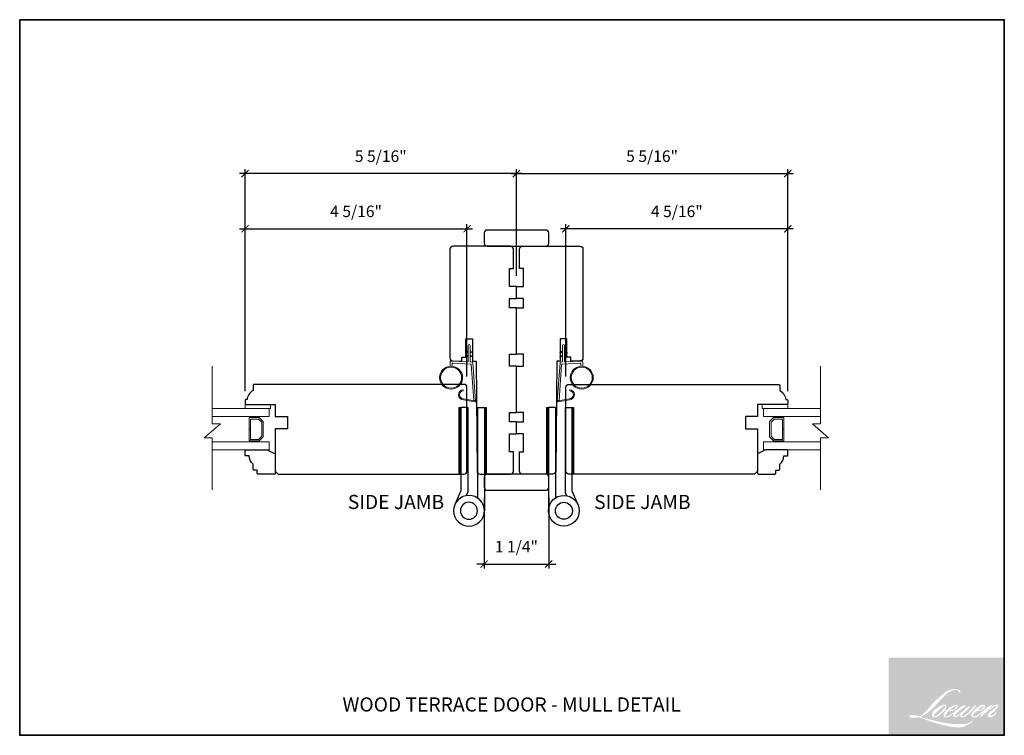
# Model space of a CAD drawing. Extents: x 2145 to 2235, y -756 to -655.
# Drawn here: x 2182 to 2201, y -756 to -742 of the extents above; entities that cross this region are included whole.
import ezdxf

# ---------------------------------------------------------------- set-up
doc = ezdxf.new("R2010")
doc.units = 0
doc.header["$MEASUREMENT"] = 0
doc.header["$PDMODE"] = 2
doc.header["$PDSIZE"] = -2
doc.layers.get('0').update_dxf_attribs({"color": 5, "linetype": 'CONTINUOUS', "lineweight": 20})
doc.layers.get('DEFPOINTS').update_dxf_attribs({"color": 2, "linetype": 'CONTINUOUS'})
for name, color, linetype, lineweight in [('1', 1, 'CONTINUOUS', 13), ('2', 2, 'CONTINUOUS', 9), ('6', 6, 'CONTINUOUS', 5), ('8', 7, 'CONTINUOUS', 35), ('Symbol (ISO)', 7, 'CONTINUOUS', 25)]:
    doc.layers.add(name, color=color, linetype=linetype, lineweight=lineweight)
doc.layers.add('7', color=7, linetype='CONTINUOUS')
doc.layers.add('HARDWARE', color=1, linetype='CONTINUOUS')
doc.styles.add('Note Text (ISO)', font='TAHOMA.TTF')
doc.styles.add('ROMANS', font='romans')
doc.dimstyles.new('SECTIONIMP', dxfattribs={"dimscale": 0.073, "dimtxt": 3.2, "dimasz": 2, "dimexe": 1.25, "dimexo": 3, "dimgap": 2, "dimtad": 1, "dimtoh": 1, "dimdec": 4, "dimzin": 11, "dimdsep": 46, "dimlunit": 4, "dimtxsty": 'ROMANS', "dimblk": 'ARCHTICK', "dimcen": 0, "dimdle": 1.5, "dimclrd": 256, "dimclre": 256, "dimclrt": 256, "dimazin": 0, "dimtfac": 1, "dimtdec": 4, "dimtix": 1, "dimtmove": 0, "dimatfit": 0, "dimldrblk": 'ARCHTICK', "dimfxl": 0, "dimfrac": 2, "dimtzin": 0, "dimarcsym": 0})

# ---------------------------------------------------------------- blocks, each defined once
blk = doc.blocks.new('1400C')
at = {"layer": '7'}
blk.add_lwpolyline([(4, 25), (4, 21.75), (14.98, 21.75), (15, 20), (69.51, 19.52, -0.41166), (71, 18.02), (71, 3, -0.414214), (69.5, 1.5), (60, 1.5), (60, 3.5), (51, 3.5), (51, 0), (45, 0), (45, 3.5), (40.5, 3.5), (40.5, 0), (17.5, 0), (17.5, 3.5), (11.5, 3.5), (11.5, 0), (-11.5, 0), (-11.5, 3.5), (-16, 3.5), (-16, 0), (-22, 0), (-22, 3.5), (-31, 3.5), (-31, 1.5), (-40.5, 1.5, -0.414214), (-42, 3), (-42, 31.5, -0.414214), (-40.5, 33), (13.4, 33, -0.41166), (14.9, 31.51), (14.94, 27), (13, 27), (13, 25)], format="xyb", close=True, dxfattribs=at)
blk = doc.blocks.new('4901C')
at = {"layer": '7'}
blk.add_lwpolyline([(0, 9), (-1.5, 9), (-1.5, 10.5, 0.414214), (-2, 11), (-4.5, 11, 0.236068), (-8.5, 13), (-8.5, 14.5, 0.414214), (-9, 15), (-11, 15, 0.414214), (-11.5, 14.5), (-11.5, 4), (-9.5, 0), (0, 0, 0.414214), (0.5, 0.5), (0.5, 8.5, 0.414214)], format="xyb", close=True, dxfattribs=at)
blk = doc.blocks.new('1894C')
at = {"layer": '1'}
for p, q in [((3.2, 0.5), (3.83, 1.6)), ((3.71, 0.5), (4.22, 1.6)), ((5.2, 0.5), (5.83, 1.6)), ((5.71, 0.5), (6.22, 1.6)), ((22.93, 3.05), (22.43, 3.05)), ((27.84, -2.73), (26.85, 2.84)), ((27.35, 2.89), (28.35, -2.77)), ((3.2, -0.5), (3.83, -1.6)), ((3.71, -0.5), (4.22, -1.6)), ((5.2, -0.5), (5.83, -1.6)), ((5.71, -0.5), (6.22, -1.6))]:
    blk.add_line(p, q, dxfattribs=at)
for radius in [5.71, 5.21]:
    blk.add_circle((16.41, 8.99), radius, dxfattribs=at)
for centre, radius, start, end in [((24.89, 2.89), 2.47, 360, 176.1298), ((4.03, 1.6), 0.194, 310, 180), ((6.03, 1.6), 0.194, 310, 180), ((24.89, 2.89), 1.96, 358.7961, 175.143), ((4.03, -1.6), 0.194, 180, 50), ((6.03, -1.6), 0.194, 180, 50), ((27.54, -2.79), 0.3, 265.8774, 10), ((28.06, -2.82), 0.3, 265.8774, 10)]:
    blk.add_arc(centre, radius, start, end, dxfattribs=at)
at = {"layer": '6'}
for p, q in [((8.61, 0.82), (8.19, 8.96)), ((8.69, 9.49), (10.72, 9.49)), ((0.5, 0.5), (8.31, 0.5)), ((0.5, -0.5), (8.35, -0.5)), ((8.64, -0.78), (8.67, -1.29)), ((9.13, -1.76), (28.04, -3.12))]:
    blk.add_line(p, q, dxfattribs=at)
blk.add_lwpolyline([(27.75, -2.26), (9.97, -0.98, -0.378255), (9.69, -0.7), (9.23, 8.17, -0.429634), (9.53, 8.49), (10.72, 8.49)], format="xyb", dxfattribs=at)
for centre, radius, start, end in [((8.69, 8.99), 0.5, 90, 183), ((0.5, 0), 0.5, 90, 270), ((8.31, 0.8), 0.3, 270, 3), ((8.35, -0.8), 0.3, 3, 90), ((9.17, -1.26), 0.5, 183, 265.8774)]:
    blk.add_arc(centre, radius, start, end, dxfattribs=at)
blk = doc.blocks.new('S210')
at = {"layer": '6', "rotation": 270}
blk.add_blockref('1894C', (2.84, -12.13), dxfattribs=at)
blk = doc.blocks.new('1844C')
at = {"layer": 'HARDWARE'}
for p, q in [((0, 0), (0, 51.18)), ((-11.61, 41.28), (-14.6, 48.13)), ((-3.4, 0), (-3.4, 44.83)), ((-11.61, 0), (-11.61, 41.28)), ((-8.27, 42.14), (-8.94, 43.68)), ((-8.2, 0), (-8.2, 41.82)), ((-8.2, 0), (-11.61, 0)), ((-3.4, 0), (0, 0))]:
    blk.add_line(p, q, dxfattribs=at)
for radius in [7.62, 4.22]:
    blk.add_circle((-7.62, 51.18), radius, dxfattribs=at)
blk.add_arc((-8.99, 41.82), 0.787, 0, 23.599, dxfattribs=at)
blk = doc.blocks.new('_ArchTick')
at = {"color": 0, "linetype": 'ByBlock', "const_width": 0.15}
blk.add_lwpolyline([(-0.5, -0.5), (0.5, 0.5)], dxfattribs=at)
blk = doc.blocks.new('*D88')
at = {"layer": '2', "linetype": 'Continuous', "lineweight": -2}
for p, q in [((2191.272, -750.897), (2191.272, -752.275)), ((2192.531, -750.897), (2192.531, -752.275)), ((2191.272, -752.187), (2191.132, -752.187)), ((2191.272, -752.187), (2192.531, -752.187)), ((2192.531, -752.187), (2192.671, -752.187))]:
    blk.add_line(p, q, dxfattribs=at)
at = {"layer": 'DEFPOINTS', "color": 0, "linetype": 'Continuous'}
for p in [(2191.272, -750.687), (2192.531, -750.687), (2192.531, -752.187)]:
    blk.add_point(p, dxfattribs=at)
at = {"layer": '2', "linetype": 'Continuous', "lineweight": -2, "xscale": 0.14, "yscale": 0.14, "zscale": 0.14}
blk.add_blockref('_ArchTick', (2191.272, -752.187), dxfattribs=at)
at = {"layer": '2', "linetype": 'Continuous', "lineweight": -2, "xscale": 0.14, "yscale": 0.14, "zscale": 0.14, "rotation": 180}
blk.add_blockref('_ArchTick', (2192.531, -752.187), dxfattribs=at)
at = {"layer": '2', "linetype": 'Continuous', "insert": (2191.901, -751.876), "char_height": 0.224, "attachment_point": 5, "style": 'ROMANS'}
blk.add_mtext('1 1/4"', dxfattribs=at)
blk = doc.blocks.new('*D89')
at = {"layer": '2', "linetype": 'Continuous', "lineweight": -2}
for p, q in [((2191.901, -746.56), (2191.901, -744.478)), ((2197.197, -748.814), (2197.197, -744.478)), ((2191.796, -744.566), (2197.302, -744.566))]:
    blk.add_line(p, q, dxfattribs=at)
at = {"layer": 'DEFPOINTS', "color": 0, "linetype": 'Continuous'}
for p in [(2197.197, -744.566), (2191.901, -746.77), (2197.197, -749.024)]:
    blk.add_point(p, dxfattribs=at)
at = {"layer": '2', "linetype": 'Continuous', "lineweight": -2, "xscale": 0.14, "yscale": 0.14, "zscale": 0.14, "rotation": 180}
blk.add_blockref('_ArchTick', (2191.901, -744.566), dxfattribs=at)
at = {"layer": '2', "linetype": 'Continuous', "lineweight": -2, "xscale": 0.14, "yscale": 0.14, "zscale": 0.14}
blk.add_blockref('_ArchTick', (2197.197, -744.566), dxfattribs=at)
at = {"layer": '2', "linetype": 'Continuous', "insert": (2194.549, -744.255), "char_height": 0.224, "attachment_point": 5, "style": 'ROMANS'}
blk.add_mtext('5 5/16"', dxfattribs=at)
blk = doc.blocks.new('*D90')
at = {"layer": '2', "linetype": 'Continuous', "lineweight": -2}
for p, q in [((2192.866, -748.529), (2192.866, -745.555)), ((2197.197, -748.814), (2197.197, -745.555)), ((2197.302, -745.643), (2192.761, -745.643))]:
    blk.add_line(p, q, dxfattribs=at)
at = {"layer": 'DEFPOINTS', "color": 0, "linetype": 'Continuous'}
for p in [(2192.866, -745.643), (2192.866, -748.739), (2197.197, -749.024)]:
    blk.add_point(p, dxfattribs=at)
at = {"layer": '2', "linetype": 'Continuous', "lineweight": -2, "xscale": 0.14, "yscale": 0.14, "zscale": 0.14, "rotation": 180}
blk.add_blockref('_ArchTick', (2192.866, -745.643), dxfattribs=at)
at = {"layer": '2', "linetype": 'Continuous', "lineweight": -2, "xscale": 0.14, "yscale": 0.14, "zscale": 0.14}
blk.add_blockref('_ArchTick', (2197.197, -745.643), dxfattribs=at)
at = {"layer": '2', "linetype": 'Continuous', "insert": (2195.031, -745.332), "char_height": 0.224, "attachment_point": 5, "style": 'ROMANS'}
blk.add_mtext('4 5/16"', dxfattribs=at)
blk = doc.blocks.new('*D91')
at = {"layer": '2', "linetype": 'Continuous', "lineweight": -2}
for p, q in [((2186.606, -748.814), (2186.606, -744.478)), ((2191.901, -746.56), (2191.901, -744.478)), ((2192.006, -744.566), (2186.501, -744.566))]:
    blk.add_line(p, q, dxfattribs=at)
at = {"layer": 'DEFPOINTS', "color": 0, "linetype": 'Continuous'}
for p in [(2186.606, -744.566), (2191.901, -746.77), (2186.606, -749.024)]:
    blk.add_point(p, dxfattribs=at)
at = {"layer": '2', "linetype": 'Continuous', "lineweight": -2, "xscale": 0.14, "yscale": 0.14, "zscale": 0.14, "rotation": 180}
blk.add_blockref('_ArchTick', (2186.606, -744.566), dxfattribs=at)
at = {"layer": '2', "linetype": 'Continuous', "lineweight": -2, "xscale": 0.14, "yscale": 0.14, "zscale": 0.14}
blk.add_blockref('_ArchTick', (2191.901, -744.566), dxfattribs=at)
at = {"layer": '2', "linetype": 'Continuous', "insert": (2189.254, -744.255), "char_height": 0.224, "attachment_point": 5, "style": 'ROMANS'}
blk.add_mtext('5 5/16"', dxfattribs=at)
blk = doc.blocks.new('*D92')
at = {"layer": '2', "linetype": 'Continuous', "lineweight": -2}
for p, q in [((2186.606, -748.814), (2186.606, -745.555)), ((2190.937, -748.529), (2190.937, -745.555)), ((2186.501, -745.643), (2191.042, -745.643))]:
    blk.add_line(p, q, dxfattribs=at)
at = {"layer": 'DEFPOINTS', "color": 0, "linetype": 'Continuous'}
for p in [(2190.937, -745.643), (2190.937, -748.739), (2186.606, -749.024)]:
    blk.add_point(p, dxfattribs=at)
at = {"layer": '2', "linetype": 'Continuous', "lineweight": -2, "xscale": 0.14, "yscale": 0.14, "zscale": 0.14, "rotation": 180}
blk.add_blockref('_ArchTick', (2186.606, -745.643), dxfattribs=at)
at = {"layer": '2', "linetype": 'Continuous', "lineweight": -2, "xscale": 0.14, "yscale": 0.14, "zscale": 0.14}
blk.add_blockref('_ArchTick', (2190.937, -745.643), dxfattribs=at)
at = {"layer": '2', "linetype": 'Continuous', "insert": (2188.772, -745.332), "char_height": 0.224, "attachment_point": 5, "style": 'ROMANS'}
blk.add_mtext('4 5/16"', dxfattribs=at)

msp = doc.modelspace()

# ---------------------------------------------------------------- hatches: boundary and pattern name
at = {"layer": '1'}
h = msp.add_hatch(dxfattribs=at)
h.set_pattern_fill('ANSI31', color=256, scale=0.03937, style=0)
h.set_pattern_definition([(135, (2204.184795, -767.544316), (0.0034798492, 0.0034798492), [])])
h.paths.add_polyline_path([(2190.81854, -750.43151), (2190.77917, -750.43151), (2190.77917, -749.1323), (2190.81854, -749.1323)])
h = msp.add_hatch(dxfattribs=at)
h.set_pattern_fill('ANSI31', color=256, scale=0.03937, style=0)
h.set_pattern_definition([(135, (2204.681164, -767.544316), (0.0034798492, 0.0034798492), [])])
h.paths.add_polyline_path([(2191.31491, -750.43151), (2191.27554, -750.43151), (2191.27554, -749.1323), (2191.31491, -749.1323)])
h = msp.add_hatch(dxfattribs=at)
h.set_pattern_fill('ANSI31', color=256, scale=0.03937, style=0)
h.set_pattern_definition([(45, (2179.121832, -767.544316), (-0.0034798492, 0.0034798492), [])])
h.paths.add_polyline_path([(2192.48808, -750.43151), (2192.52745, -750.43151), (2192.52745, -749.1323), (2192.48808, -749.1323)])
h = msp.add_hatch(dxfattribs=at)
h.set_pattern_fill('ANSI31', color=256, scale=0.03937, style=0)
h.set_pattern_definition([(45, (2179.618201, -767.544316), (-0.0034798492, 0.0034798492), [])])
h.paths.add_polyline_path([(2192.98445, -750.43151), (2193.02382, -750.43151), (2193.02382, -749.1323), (2192.98445, -749.1323)])
h = msp.add_hatch(color=256, dxfattribs=at)
edge = h.paths.add_edge_path(flags=16)
edge.add_line((2200.43762, -754.94606), (2200.4193, -754.95327))
edge.add_arc((2200.51324, -755.20131), 0.26523, 110.743534, 128.318935)
edge.add_line((2200.34879, -754.99322), (2200.32658, -755.00875))
edge.add_arc((2200.56558, -755.31278), 0.38673, 128.170364, 137.490439)
edge.add_line((2200.2805, -755.05147), (2200.26939, -755.06423))
edge.add_arc((2200.33552, -755.13656), 0.098, 132.438762, 165.788756)
edge.add_line((2200.24052, -755.1125), (2200.23732, -755.12914))
edge.add_arc((2200.26701, -755.13818), 0.03104, 163.060179, 199.66782)
edge.add_line((2200.23779, -755.14863), (2200.24009, -755.15508))
edge.add_arc((2200.26932, -755.14463), 0.03104, 199.66782, 251.578265)
edge.add_line((2200.25951, -755.17408), (2200.26384, -755.17796))
edge.add_arc((2200.29209, -755.08029), 0.10168, 253.868909, 279.523883)
edge.add_line((2200.30891, -755.18056), (2200.32652, -755.17776))
edge.add_arc((2200.22701, -754.94998), 0.24857, 293.599759, 305.241534)
edge.add_line((2200.37044, -755.153), (2200.38185, -755.14522))
edge.add_arc((2200.1566, -754.81539), 0.3994, 304.329955, 311.338828)
edge.add_line((2200.42041, -755.11527), (2200.44042, -755.09561))
edge.add_line((2200.44042, -755.09561), (2200.42647, -755.1287))
edge.add_arc((2200.45507, -755.14075), 0.03104, 157.15059, 188.752788)
edge.add_line((2200.4244, -755.14547), (2200.42566, -755.15318))
edge.add_arc((2200.45677, -755.13974), 0.03389, 203.372485, 236.282019)
edge.add_line((2200.43796, -755.16793), (2200.44583, -755.1726))
edge.add_line((2200.44583, -755.1726), (2200.45837, -755.17456))
edge.add_arc((2200.46617, -755.11849), 0.05661, 262.079165, 292.278378)
edge.add_line((2200.48763, -755.17088), (2200.49821, -755.16596))
edge.add_arc((2200.42998, -755.02737), 0.15448, 296.210638, 316.339098)
edge.add_line((2200.54174, -755.13402), (2200.56841, -755.11078))
edge.add_line((2200.56841, -755.11078), (2200.56225, -755.12924))
edge.add_arc((2200.59169, -755.13906), 0.03104, 161.551741, 190.312716)
edge.add_line((2200.56115, -755.14462), (2200.56189, -755.14866))
edge.add_arc((2200.59242, -755.1431), 0.03104, 190.312716, 233.151248)
edge.add_line((2200.57381, -755.16794), (2200.57926, -755.17202))
edge.add_arc((2200.60705, -755.12757), 0.05242, 237.991057, 266.773693)
edge.add_line((2200.6041, -755.17991), (2200.61152, -755.17867))
edge.add_arc((2200.59436, -755.01842), 0.16117, 276.110202, 282.800171)
edge.add_line((2200.63007, -755.17558), (2200.64367, -755.17064))
edge.add_arc((2200.53452, -754.94317), 0.2523, 295.634594, 305.085194)
edge.add_line((2200.67954, -755.14963), (2200.70737, -755.128))
edge.add_arc((2200.31645, -754.62492), 0.63711, 307.849356, 313.882513)
edge.add_line((2200.75808, -755.08413), (2200.78158, -755.0625))
edge.add_arc((2200.3081, -754.61293), 0.65292, 316.483732, 319.903394)
edge.add_line((2200.80756, -755.03346), (2200.82075, -755.01642))
edge.add_arc((2200.60002, -754.79824), 0.31036, 315.333898, 327.303457)
edge.add_line((2200.8612, -754.96589), (2200.87211, -754.95254))
edge.add_line((2200.87211, -754.95254), (2200.87211, -754.94387))
edge.add_line((2200.87211, -754.94387), (2200.85067, -754.94387))
edge.add_arc((2200.86733, -754.99457), 0.05336, 108.184644, 152.345889)
edge.add_line((2200.82006, -754.9698), (2200.82005, -754.96988))
edge.add_line((2200.82005, -754.96988), (2200.78808, -755.01246))
edge.add_arc((2200.76326, -754.99383), 0.03104, 319.55213, 323.10893, ccw=False)
edge.add_line((2200.78688, -755.01397), (2200.76303, -755.04149))
edge.add_arc((2280.24719, -834.63942), 112.48805, 134.9590241, 134.996874)
edge.add_line((2200.71046, -755.09402), (2200.69067, -755.11255))
edge.add_arc((2200.39078, -754.73903), 0.47902, 303.892606, 308.760176, ccw=False)
edge.add_line((2200.6579, -755.13665), (2200.63391, -755.15144))
edge.add_arc((2200.61865, -755.12442), 0.03104, 279.455157, 299.456979, ccw=False)
edge.add_line((2200.62375, -755.15503), (2200.61678, -755.15619))
edge.add_arc((2200.61168, -755.12558), 0.03104, 231.36164, 279.455157, ccw=False)
edge.add_line((2200.5923, -755.14982), (2200.59639, -755.13451))
edge.add_line((2200.59639, -755.13451), (2200.60081, -755.12694))
edge.add_arc((2200.49503, -755.00401), 0.16218, 310.712668, 319.243165)
edge.add_line((2200.61788, -755.10988), (2200.63368, -755.09346))
edge.add_arc((2201.02153, -755.44948), 0.52648, 128.686451, 137.451205, ccw=False)
edge.add_line((2200.69246, -755.03852), (2200.70826, -755.02273))
edge.add_arc((2200.59398, -754.86479), 0.19495, 305.886498, 323.829017)
edge.add_line((2200.75135, -754.97985), (2200.7593, -754.96555))
edge.add_line((2200.7593, -754.96555), (2200.74818, -754.96555))
edge.add_arc((2200.75047, -755.03162), 0.06611, 91.979885, 108.846245)
edge.add_line((2200.72911, -754.96905), (2200.71788, -754.97254))
edge.add_arc((2200.81438, -755.15846), 0.20948, 117.432016, 131.108332)
edge.add_line((2200.67665, -755.00063), (2200.65776, -755.01724))
edge.add_arc((2200.67714, -755.04149), 0.03104, 128.638279, 130.579503)
edge.add_line((2200.65695, -755.01791), (2200.58182, -755.08226))
edge.add_arc((2200.56163, -755.05869), 0.03104, 308.638279, 310.579503, ccw=False)
edge.add_line((2200.58101, -755.08293), (2200.54616, -755.11018))
edge.add_arc((2199.31765, -753.55587), 1.9812, 307.314058, 308.322385, ccw=False)
edge.add_line((2200.51862, -755.13156), (2200.50927, -755.1377))
edge.add_arc((2200.74232, -755.53667), 0.46204, 120.289739, 122.794638)
edge.add_line((2200.49206, -755.14827), (2200.48296, -755.15318))
edge.add_arc((2200.47399, -755.13779), 0.01782, 239.757681, 300.242319, ccw=False)
edge.add_line((2200.46501, -755.15318), (2200.46177, -755.14272))
edge.add_line((2200.46177, -755.14272), (2200.46493, -755.1282))
edge.add_arc((2200.5876, -755.20697), 0.14579, 138.71074, 147.293814, ccw=False)
edge.add_line((2200.47806, -755.11077), (2200.57364, -755.02522))
edge.add_arc((2200.59434, -755.04834), 0.03104, 125.516818, 131.833121, ccw=False)
edge.add_line((2200.57631, -755.02308), (2200.64886, -754.9713))
edge.add_arc((2200.66689, -754.99656), 0.03104, 116.547394, 125.516818, ccw=False)
edge.add_line((2200.65302, -754.96879), (2200.67253, -754.95904))
edge.add_line((2200.67253, -754.95904), (2200.66169, -754.94387))
edge.add_line((2200.66169, -754.94387), (2200.63052, -754.94821))
edge.add_arc((2200.65182, -755.07601), 0.12956, 99.46518, 130.344659)
edge.add_line((2200.56795, -754.97726), (2200.51764, -755.0167))
edge.add_arc((2200.535, -755.04242), 0.03104, 124.02548, 129.783865)
edge.add_line((2200.51514, -755.01857), (2200.45194, -755.07119))
edge.add_arc((2200.43208, -755.04734), 0.03104, 306.507749, 309.783865, ccw=False)
edge.add_line((2200.45055, -755.07229), (2200.42181, -755.09397))
edge.add_arc((2200.93594, -755.94216), 0.99184, 121.222337, 125.008517)
edge.add_line((2200.36693, -755.12977), (2200.35549, -755.13815))
edge.add_arc((2200.29062, -755.06884), 0.09493, 288.783251, 313.105275, ccw=False)
edge.add_line((2200.32119, -755.15872), (2200.30543, -755.1623))
edge.add_arc((2200.29283, -755.13393), 0.03104, 270, 293.9461, ccw=False)
edge.add_line((2200.29283, -755.16497), (2200.27774, -755.16253))
edge.add_line((2200.27774, -755.16253), (2200.27528, -755.15035))
edge.add_arc((2200.30589, -755.14524), 0.03104, 148.651684, 189.469466, ccw=False)
edge.add_line((2200.27939, -755.1291), (2200.30124, -755.09322))
edge.add_arc((2200.32775, -755.10937), 0.03104, 130.987275, 148.651684, ccw=False)
edge.add_line((2200.30739, -755.08594), (2200.34083, -755.05689))
edge.add_arc((2200.36118, -755.08032), 0.03104, 73.622404, 130.987275, ccw=False)
edge.add_line((2200.36993, -755.05054), (2200.37972, -755.05342))
edge.add_arc((2200.39042, -754.9847), 0.06954, 261.155702, 293.040542)
edge.add_line((2200.41763, -755.04869), (2200.42874, -755.04426))
edge.add_arc((2200.34282, -754.85033), 0.21211, 293.895101, 303.84075)
edge.add_line((2200.46094, -755.0265), (2200.47998, -755.01119))
edge.add_arc((2200.46402, -754.98457), 0.03104, 300.944303, 317.268592)
edge.add_line((2200.48682, -755.00563), (2200.50424, -754.98677))
edge.add_arc((2200.48145, -754.96571), 0.03104, 317.268592, 346.99569)
edge.add_line((2200.51169, -754.9727), (2200.51247, -754.96931))
edge.add_arc((2200.48265, -754.96232), 0.03063, 346.796171, 413.387271)
edge.add_line((2200.50092, -754.93774), (2200.48204, -754.93607))
edge.add_line((2200.48204, -754.93607), (2200.46927, -754.93885))
edge.add_line((2200.46927, -754.93885), (2200.43762, -754.94606))
edge = h.paths.add_edge_path(flags=16)
edge.add_line((2200.55322, -754.70543), (2200.56389, -754.70404))
edge.add_line((2200.56389, -754.70404), (2200.56407, -754.68578))
edge.add_arc((2200.50283, -754.69538), 0.06198, 8.907506, 24.431709)
edge.add_line((2200.55926, -754.66974), (2200.55535, -754.66316))
edge.add_arc((2200.45318, -754.73739), 0.12629, 35.996813, 43.334666)
edge.add_line((2200.54503, -754.65072), (2200.54148, -754.64806))
edge.add_arc((2200.48743, -754.7262), 0.09502, 55.331467, 74.270237)
edge.add_line((2200.51319, -754.63474), (2200.49776, -754.6312))
edge.add_arc((2200.391, -755.52227), 0.89743, 83.168063, 85.458726)
edge.add_line((2200.46206, -754.62765), (2200.45641, -754.62765))
edge.add_arc((2200.45992, -754.9211), 0.29347, 90.68506, 102.96084)
edge.add_line((2200.3941, -754.6351), (2200.39047, -754.63611))
edge.add_arc((2200.51493, -755.16732), 0.5456, 103.185834, 106.899858)
edge.add_line((2200.35632, -754.64529), (2200.32707, -754.65503))
edge.add_arc((2200.33688, -754.68448), 0.03104, 108.421707, 114.758347)
edge.add_line((2200.32388, -754.65629), (2200.30974, -754.66294))
edge.add_arc((2200.40593, -754.85559), 0.21532, 116.532364, 123.261494)
edge.add_line((2200.28783, -754.67554), (2200.27636, -754.68318))
edge.add_arc((2200.29415, -754.70862), 0.03104, 124.97133, 128.638307)
edge.add_line((2200.27477, -754.68437), (2200.24338, -754.70947))
edge.add_arc((2200.26276, -754.73371), 0.03104, 128.638307, 130.4043)
edge.add_line((2200.24264, -754.71008), (2200.18463, -754.75945))
edge.add_arc((2200.20475, -754.78309), 0.03104, 130.4043, 131.356627)
edge.add_line((2200.18424, -754.75979), (2200.09406, -754.83918))
edge.add_arc((2200.11457, -754.86247), 0.03104, 131.356627, 134.977949)
edge.add_line((2200.09263, -754.84052), (2200.01837, -754.91472))
edge.add_arc((2200.04031, -754.93668), 0.03104, 134.977949, 140.041896)
edge.add_line((2200.01652, -754.91674), (2199.93966, -755.00847))
edge.add_arc((2199.91587, -754.98854), 0.03104, 317.990848, 320.041896, ccw=False)
edge.add_line((2199.93893, -755.00931), (2199.88128, -755.07332))
edge.add_arc((2199.85822, -755.05255), 0.03104, 314.977941, 317.990848, ccw=False)
edge.add_line((2199.88016, -755.07451), (2199.85012, -755.10452))
edge.add_arc((2199.82818, -755.08257), 0.03104, 304.97127, 314.977941, ccw=False)
edge.add_line((2199.84597, -755.108), (2199.82707, -755.12122))
edge.add_arc((2199.84486, -755.14665), 0.03104, 124.97127, 127.547294)
edge.add_line((2199.82595, -755.12204), (2199.80153, -755.14081))
edge.add_arc((2199.78261, -755.11621), 0.03104, 292.604187, 307.547294, ccw=False)
edge.add_line((2199.79454, -755.14486), (2199.77799, -755.15175))
edge.add_arc((2199.76606, -755.1231), 0.03104, 270, 292.604187, ccw=False)
edge.add_line((2199.76606, -755.15413), (2199.75914, -755.15413))
edge.add_arc((2199.75914, -755.1231), 0.03104, 262.411137, 270, ccw=False)
edge.add_line((2199.75504, -755.15386), (2199.72627, -755.15003))
edge.add_arc((2199.73037, -755.11926), 0.03104, 255.974127, 262.411137, ccw=False)
edge.add_line((2199.72285, -755.14937), (2199.68285, -755.13938))
edge.add_arc((2199.67533, -755.16949), 0.03104, 75.974127, 82.411137)
edge.add_line((2199.67943, -755.13873), (2199.65066, -755.1349))
edge.add_arc((2199.64656, -755.16566), 0.03104, 82.411137, 90)
edge.add_line((2199.64656, -755.13462), (2199.61163, -755.13462))
edge.add_arc((2199.61163, -755.16566), 0.03104, 90, 97.588852)
edge.add_line((2199.60753, -755.1349), (2199.58339, -755.13811))
edge.add_arc((2199.58749, -755.16888), 0.03104, 97.588852, 120.944414)
edge.add_line((2199.57153, -755.14226), (2199.56618, -755.14546))
edge.add_line((2199.56618, -755.14546), (2199.5676, -755.15397))
edge.add_arc((2199.59822, -755.14887), 0.03104, 189.469466, 248.977252)
edge.add_line((2199.58708, -755.17784), (2199.59508, -755.18091))
edge.add_arc((2199.60622, -755.15194), 0.03104, 248.977252, 263.295283)
edge.add_line((2199.60259, -755.18277), (2199.6338, -755.18643))
edge.add_arc((2199.63742, -755.15561), 0.03104, 263.295283, 270)
edge.add_line((2199.63742, -755.18665), (2199.72291, -755.18665))
edge.add_arc((2199.72291, -755.15561), 0.03104, 270, 291.786164)
edge.add_line((2199.73443, -755.18443), (2199.73973, -755.18231))
edge.add_line((2199.73973, -755.18231), (2199.73973, -755.18231))
edge.add_line((2199.73973, -755.18231), (2199.74052, -755.182))
edge.add_arc((2199.75204, -755.21082), 0.03104, 73.312901, 111.786376, ccw=False)
edge.add_line((2199.76095, -755.18109), (2199.8147, -755.1972))
edge.add_arc((2199.80579, -755.22693), 0.03104, 69.637954, 73.312901, ccw=False)
edge.add_line((2199.81659, -755.19783), (2199.96676, -755.25357))
edge.add_arc((2199.97756, -755.22447), 0.03104, 249.637954, 252.565427)
edge.add_line((2199.96826, -755.25408), (2200.11901, -755.30142))
edge.add_arc((2200.12831, -755.27181), 0.03104, 252.565427, 253.920924)
edge.add_line((2200.11971, -755.30163), (2200.17543, -755.31673))
edge.add_arc((2196.56842, -768.22159), 13.39948, 74.022131, 74.383882, ccw=False)
edge.add_line((2200.25684, -755.33976), (2200.28131, -755.34472))
edge.add_arc((2200.2879, -755.31439), 0.03104, 257.744368, 260.544845)
edge.add_line((2200.2828, -755.34501), (2200.37241, -755.35993))
edge.add_arc((2200.37751, -755.32932), 0.03104, 260.544845, 263.372543)
edge.add_line((2200.37393, -755.36015), (2200.46466, -755.37069))
edge.add_arc((2200.46824, -755.33986), 0.03104, 263.372543, 270)
edge.add_line((2200.46824, -755.3709), (2200.57212, -755.3709))
edge.add_arc((2200.57212, -755.33986), 0.03104, 270, 280.297078)
edge.add_line((2200.57766, -755.3704), (2200.61995, -755.36271))
edge.add_arc((2200.6144, -755.33218), 0.03104, 280.297078, 290.362037)
edge.add_line((2200.6252, -755.36128), (2200.69579, -755.33508))
edge.add_arc((2200.68499, -755.30598), 0.03104, 290.362037, 301.244161)
edge.add_line((2200.70109, -755.33251), (2200.75784, -755.29808))
edge.add_arc((2200.74175, -755.27155), 0.03104, 301.244161, 307.547259)
edge.add_line((2200.76066, -755.29616), (2200.78367, -755.27847))
edge.add_arc((2200.76475, -755.25386), 0.03104, 307.547259, 325.284212)
edge.add_line((2200.79026, -755.27154), (2200.80703, -755.24734))
edge.add_line((2200.80703, -755.24734), (2200.80269, -755.2365))
edge.add_line((2200.80269, -755.2365), (2200.77836, -755.26082))
edge.add_arc((2200.75642, -755.23886), 0.03104, 294.999986, 314.97794, ccw=False)
edge.add_line((2200.76954, -755.26699), (2200.71299, -755.29336))
edge.add_arc((2200.69988, -755.26523), 0.03104, 280.483558, 294.999986, ccw=False)
edge.add_line((2200.70552, -755.29575), (2200.65326, -755.30542))
edge.add_arc((2200.64761, -755.2749), 0.03104, 271.431003, 280.483558, ccw=False)
edge.add_line((2200.64838, -755.30593), (2200.56437, -755.30803))
edge.add_arc((2200.56514, -755.33905), 0.03104, 91.431003, 92.542846)
edge.add_line((2200.56377, -755.30805), (2200.46846, -755.31228))
edge.add_arc((2200.46709, -755.28127), 0.03104, 265.104653, 272.542846, ccw=False)
edge.add_line((2200.46444, -755.3122), (2200.41965, -755.30913))
edge.add_arc((2200.10743, -757.36028), 2.07477, 81.344919, 83.93277)
edge.add_line((2200.32672, -755.29713), (2200.27855, -755.29081))
edge.add_arc((2200.28269, -755.26005), 0.03104, 259.223803, 262.339041, ccw=False)
edge.add_line((2200.27689, -755.29054), (2200.14202, -755.26487))
edge.add_arc((2200.14782, -755.23438), 0.03104, 255.589867, 259.223803, ccw=False)
edge.add_line((2200.1401, -755.26444), (2199.98936, -755.22571))
edge.add_arc((2199.99708, -755.19565), 0.03104, 254.973232, 255.589867, ccw=False)
edge.add_line((2199.98904, -755.22562), (2199.84458, -755.18684))
edge.add_arc((2199.85263, -755.15687), 0.03104, 252.193969, 254.973232, ccw=False)
edge.add_line((2199.84314, -755.18642), (2199.78311, -755.16714))
edge.add_line((2199.78311, -755.16714), (2199.86703, -755.1294))
edge.add_arc((2199.8543, -755.1011), 0.03104, 294.211238, 305.732962)
edge.add_line((2199.87243, -755.12629), (2199.92323, -755.08974))
edge.add_arc((2199.9051, -755.06455), 0.03104, 305.732962, 309.78388)
edge.add_line((2199.92496, -755.0884), (2200.01399, -755.01427))
edge.add_arc((2199.99413, -754.99041), 0.03104, 309.78388, 315.722007)
edge.add_line((2200.01635, -755.01208), (2200.09736, -754.92901))
edge.add_arc((2200.07514, -754.90734), 0.03104, 315.722007, 317.331313)
edge.add_line((2200.09796, -754.92838), (2200.17345, -754.84648))
edge.add_arc((2200.19627, -754.86751), 0.03104, 136.569122, 137.331313, ccw=False)
edge.add_line((2200.17373, -754.84618), (2200.24885, -754.76683))
edge.add_arc((2200.27139, -754.78816), 0.03104, 133.00304, 136.569122, ccw=False)
edge.add_line((2200.25022, -754.76547), (2200.31274, -754.70716))
edge.add_arc((2200.33391, -754.72986), 0.03104, 123.669731, 133.00304, ccw=False)
edge.add_line((2200.3167, -754.70403), (2200.34553, -754.68482))
edge.add_arc((2200.36274, -754.71066), 0.03104, 116.547419, 123.669731, ccw=False)
edge.add_line((2200.34886, -754.68289), (2200.37333, -754.67077))
edge.add_arc((2200.51253, -754.97396), 0.33361, 108.329776, 114.66072, ccw=False)
edge.add_line((2200.40761, -754.65727), (2200.41427, -754.65525))
edge.add_arc((2200.46809, -754.82121), 0.17446, 91.317592, 107.968425, ccw=False)
edge.add_line((2200.46407, -754.64679), (2200.4675, -754.64679))
edge.add_arc((2200.46449, -754.77692), 0.13016, 74.275907, 88.675457, ccw=False)
edge.add_line((2200.49977, -754.65163), (2200.50905, -754.65547))
edge.add_arc((2200.47419, -754.71842), 0.07196, 43.535206, 61.019957, ccw=False)
edge.add_line((2200.52636, -754.66885), (2200.53312, -754.6756))
edge.add_arc((2199.56659, -755.43587), 1.22971, 37.485932, 38.188479, ccw=False)
edge.add_line((2200.54237, -754.68751), (2200.55322, -754.70543))
edge = h.paths.add_edge_path(flags=16)
edge.add_line((2200.21698, -754.93737), (2200.15339, -754.96914))
edge.add_arc((2200.16726, -754.9969), 0.03104, 116.547428, 122.715147)
edge.add_line((2200.15049, -754.97079), (2200.09277, -755.00786))
edge.add_arc((2200.10954, -755.03398), 0.03104, 122.715147, 129.783884)
edge.add_line((2200.08968, -755.01013), (2200.06621, -755.02968))
edge.add_arc((2200.08607, -755.05353), 0.03104, 129.783884, 134.977924)
edge.add_line((2200.06413, -755.03157), (2200.04614, -755.04955))
edge.add_arc((2200.06807, -755.07151), 0.03104, 134.977924, 149.0168)
edge.add_line((2200.04146, -755.05553), (2200.02057, -755.09033))
edge.add_arc((2200.04718, -755.1063), 0.03104, 149.0168, 171.462737)
edge.add_line((2200.01649, -755.1017), (2200.01159, -755.13429))
edge.add_arc((2200.04229, -755.1389), 0.03104, 171.462737, 188.75278)
edge.add_line((2200.01161, -755.14362), (2200.01279, -755.15127))
edge.add_arc((2200.04346, -755.14655), 0.03104, 188.75278, 243.452584)
edge.add_line((2200.02959, -755.17431), (2200.03259, -755.17581))
edge.add_line((2200.03259, -755.17581), (2200.06325, -755.18122))
edge.add_arc((2200.06864, -755.15065), 0.03104, 259.999563, 282.984974)
edge.add_line((2200.07561, -755.18089), (2200.09289, -755.17691))
edge.add_arc((2200.08591, -755.14667), 0.03104, 282.984974, 300.944303)
edge.add_line((2200.10187, -755.17329), (2200.13899, -755.15103))
edge.add_arc((2200.12303, -755.12441), 0.03104, 300.944303, 309.783885)
edge.add_line((2200.14289, -755.14826), (2200.20505, -755.09651))
edge.add_arc((2200.18519, -755.07266), 0.03104, 309.783885, 314.977936)
edge.add_line((2200.20713, -755.09461), (2200.26163, -755.04015))
edge.add_arc((2200.23969, -755.0182), 0.03104, 314.977936, 330.926688)
edge.add_line((2200.26681, -755.03328), (2200.28366, -755.00298))
edge.add_arc((2200.25654, -754.98789), 0.03104, 330.926688, 351.462737)
edge.add_line((2200.28723, -754.9925), (2200.2912, -754.96605))
edge.add_arc((2200.26051, -754.96144), 0.03104, 351.462737, 392.025222)
edge.add_line((2200.28682, -754.94499), (2200.28206, -754.93737))
edge.add_line((2200.28206, -754.93737), (2200.25751, -754.93083))
edge.add_arc((2200.24952, -754.96082), 0.03104, 75.079569, 104.920431)
edge.add_line((2200.24153, -754.93083), (2200.21698, -754.93737))
edge = h.paths.add_edge_path(flags=0)
edge.add_line((2200.22782, -754.96555), (2200.14882, -755.02956))
edge.add_arc((2200.16835, -755.05367), 0.03104, 129.013911, 134.977987)
edge.add_line((2200.14642, -755.03172), (2200.10417, -755.07393))
edge.add_line((2200.10417, -755.07393), (2200.10417, -755.07393))
edge.add_line((2200.10417, -755.07393), (2200.07306, -755.10502))
edge.add_arc((2200.095, -755.12697), 0.03104, 134.9779, 142.410107)
edge.add_line((2200.0704, -755.10804), (2200.05638, -755.12625))
edge.add_arc((2200.08098, -755.14519), 0.03104, 142.410107, 180)
edge.add_line((2200.04994, -755.14519), (2200.04994, -755.1563))
edge.add_line((2200.04994, -755.1563), (2200.05533, -755.15869))
edge.add_arc((2200.06792, -755.13033), 0.03104, 246.0539, 299.035857)
edge.add_line((2200.08299, -755.15746), (2200.10544, -755.145))
edge.add_arc((2200.09037, -755.11786), 0.03104, 299.035857, 311.965298)
edge.add_line((2200.11113, -755.14094), (2200.17298, -755.08531))
edge.add_arc((2200.15223, -755.06224), 0.03104, 311.965298, 314.977941)
edge.add_line((2200.17417, -755.08419), (2200.23597, -755.02244))
edge.add_arc((2200.21403, -755.00048), 0.03104, 314.977941, 329.01677)
edge.add_line((2200.24064, -755.01646), (2200.2627, -754.97972))
edge.add_arc((2200.23609, -754.96374), 0.03104, 329.01677, 343.288556)
edge.add_line((2200.26582, -754.97266), (2200.27121, -754.95471))
edge.add_line((2200.27121, -754.95471), (2200.26815, -754.95384))
edge.add_arc((2200.25963, -754.98368), 0.03104, 74.066273, 118.282353)
edge.add_line((2200.24492, -754.95635), (2200.22782, -754.96555))
edge = h.paths.add_edge_path(flags=16)
edge.add_line((2200.46211, -754.96121), (2200.41939, -754.9879))
edge.add_arc((2200.59815, -755.27622), 0.33924, 121.799049, 131.716671)
edge.add_line((2200.37241, -755.023), (2200.37055, -755.02695))
edge.add_line((2200.37055, -755.02695), (2200.37013, -755.03135))
edge.add_arc((2200.39269, -754.9876), 0.04923, 242.720936, 274.008642)
edge.add_line((2200.39613, -755.03671), (2200.40962, -755.03392))
edge.add_arc((2200.366, -754.91546), 0.12624, 290.21543, 308.054568)
edge.add_line((2200.44382, -755.01486), (2200.47173, -754.99162))
edge.add_arc((2200.45155, -754.95788), 0.03931, 300.888436, 347.414748)
edge.add_line((2200.48991, -754.96645), (2200.48219, -754.95436))
edge.add_line((2200.48219, -754.95436), (2200.46211, -754.96121))
edge = h.paths.add_edge_path(flags=0)
edge.add_line((2201.00878, -754.96121), (2200.98164, -754.97394))
edge.add_arc((2201.11479, -755.23462), 0.29272, 117.057298, 135.041373)
edge.add_line((2200.90766, -755.02778), (2200.90469, -755.03656))
edge.add_line((2200.90469, -755.03656), (2200.91339, -755.0376))
edge.add_arc((2200.91161, -754.9363), 0.10132, 271.008282, 287.213713)
edge.add_line((2200.9416, -755.03308), (2200.95796, -755.02717))
edge.add_arc((2200.91988, -754.91881), 0.11486, 289.362329, 309.847243)
edge.add_line((2200.99348, -755.00699), (2201.00671, -754.99551))
edge.add_arc((2200.9551, -754.93941), 0.07622, 312.612542, 338.14264)
edge.add_line((2201.02584, -754.96779), (2201.02474, -754.95763))
edge.add_line((2201.02474, -754.95763), (2201.00878, -754.96121))
h.paths.add_polyline_path([(2199.16455, -755.52855), (2201.41983, -755.52855), (2201.41983, -754.0134), (2199.16455, -754.0134)])
edge = h.paths.add_edge_path(flags=16)
edge.add_line((2200.95506, -754.95011), (2200.92662, -754.96589))
edge.add_arc((2201.27695, -755.49517), 0.63472, 123.501389, 131.64214)
edge.add_line((2200.8552, -755.02084), (2200.8375, -755.03536))
edge.add_arc((2200.32379, -754.623), 0.65875, 316.881946, 321.245649, ccw=False)
edge.add_line((2200.80464, -755.07325), (2200.79066, -755.0914))
edge.add_arc((2200.81548, -755.11003), 0.03104, 143.10893, 162.337123)
edge.add_line((2200.78591, -755.10062), (2200.77936, -755.1162))
edge.add_arc((2200.95708, -755.14417), 0.17991, 171.056378, 183.223933)
edge.add_line((2200.77745, -755.15429), (2200.78021, -755.16018))
edge.add_arc((2200.81238, -755.14266), 0.03664, 208.5634, 259.809113)
edge.add_line((2200.8059, -755.17872), (2200.82233, -755.18188))
edge.add_arc((2200.83719, -755.09378), 0.08934, 260.427341, 292.904533)
edge.add_line((2200.87196, -755.17608), (2200.88563, -755.17001))
edge.add_arc((2200.77636, -754.9372), 0.25718, 295.141454, 304.647695)
edge.add_line((2200.92258, -755.14877), (2200.93877, -755.13461))
edge.add_arc((2201.03454, -755.21673), 0.12615, 128.807366, 139.385649, ccw=False)
edge.add_line((2200.95548, -755.11842), (2201.00878, -755.06959))
edge.add_line((2201.00878, -755.06959), (2200.99669, -755.08782))
edge.add_arc((2201.07973, -755.16911), 0.11621, 135.610304, 150.113477)
edge.add_line((2200.97897, -755.11121), (2200.96876, -755.12476))
edge.add_arc((2200.99069, -755.14671), 0.03104, 134.977966, 173.654971)
edge.add_line((2200.95985, -755.14328), (2200.95873, -755.15337))
edge.add_arc((2200.98957, -755.1568), 0.03104, 173.654971, 234.4831)
edge.add_line((2200.97154, -755.18206), (2200.9719, -755.18231))
edge.add_line((2200.9719, -755.18231), (2200.97615, -755.16813))
edge.add_arc((2201.00588, -755.17706), 0.03104, 134.977938, 163.288577, ccw=False)
edge.add_line((2200.98394, -755.1551), (2200.99586, -755.14415))
edge.add_line((2200.99586, -755.14415), (2201.01906, -755.11931))
edge.add_line((2201.01906, -755.11931), (2201.04729, -755.09224))
edge.add_arc((2199.64785, -753.00721), 2.51113, 303.8689, 305.244495)
edge.add_line((2201.09694, -755.05805), (2201.12014, -755.03901))
edge.add_arc((2201.27516, -755.22535), 0.24239, 120.185791, 129.756802, ccw=False)
edge.add_line((2201.15328, -755.01583), (2201.16571, -755.00589))
edge.add_arc((2201.60345, -755.64397), 0.7738, 120.451544, 124.45088, ccw=False)
edge.add_line((2201.21128, -754.97691), (2201.22951, -754.96615))
edge.add_line((2201.22951, -754.96615), (2201.26347, -754.95208))
edge.add_line((2201.26347, -754.95208), (2201.26762, -754.9645))
edge.add_line((2201.26762, -754.9645), (2201.24275, -754.99427))
edge.add_arc((2201.03398, -754.77591), 0.30211, 302.420118, 313.714596, ccw=False)
edge.add_line((2201.19594, -755.03093), (2201.1672, -755.05219))
edge.add_arc((2201.14671, -755.02888), 0.03104, 310.987229, 311.325911, ccw=False)
edge.add_line((2201.16707, -755.05231), (2201.14593, -755.0701))
edge.add_arc((2201.37806, -755.29869), 0.32579, 135.44056, 143.485056)
edge.add_line((2201.11622, -755.10483), (2201.10115, -755.1349))
edge.add_arc((2201.12988, -755.14666), 0.03104, 157.735516, 190.312605)
edge.add_line((2201.09934, -755.15222), (2201.09947, -755.15291))
edge.add_arc((2201.13, -755.14736), 0.03104, 190.312605, 240.27415)
edge.add_line((2201.11461, -755.17431), (2201.11724, -755.17581))
edge.add_line((2201.11724, -755.17581), (2201.12636, -755.17821))
edge.add_arc((2201.145, -755.13236), 0.04948, 247.877455, 277.697695)
edge.add_line((2201.15162, -755.1814), (2201.17151, -755.17726))
edge.add_arc((2201.1603, -755.12634), 0.05214, 282.409503, 315.032926)
edge.add_line((2201.19719, -755.16319), (2201.21128, -755.15243))
edge.add_arc((2034.86038, -533.14571), 277.41594, 306.8444303, 306.8529839)
edge.add_line((2201.24442, -755.12759), (2201.2527, -755.11517))
edge.add_arc((2201.23795, -755.09212), 0.02736, 302.620351, 353.329199)
edge.add_line((2201.26513, -755.0953), (2201.26909, -755.08043))
edge.add_line((2201.26909, -755.08043), (2201.26042, -755.07393))
edge.add_line((2201.26042, -755.07393), (2201.25527, -755.08146))
edge.add_arc((2201.23087, -755.0723), 0.02606, 304.128531, 339.417233, ccw=False)
edge.add_line((2201.24549, -755.09387), (2201.23946, -755.10167))
edge.add_arc((2200.74317, -754.57156), 0.72617, 310.110807, 313.112501, ccw=False)
edge.add_line((2201.21102, -755.12694), (2201.20037, -755.13396))
edge.add_arc((2201.32113, -755.383), 0.27678, 115.869273, 121.085034)
edge.add_line((2201.17823, -755.14597), (2201.16748, -755.15103))
edge.add_arc((2201.15077, -755.00861), 0.1434, 262.996487, 276.690659, ccw=False)
edge.add_arc((2201.17045, -755.15308), 0.03722, 121.442372, 176.698217, ccw=False)
edge.add_line((2201.15103, -755.12132), (2201.16431, -755.11121))
edge.add_arc((2201.40096, -755.37952), 0.35776, 122.28648, 131.410981, ccw=False)
edge.add_line((2201.20986, -755.07707), (2201.22757, -755.06254))
edge.add_arc((2201.58691, -755.36902), 0.47228, 133.513248, 139.539, ccw=False)
edge.add_line((2201.26173, -755.02651), (2201.27311, -755.01323))
edge.add_arc((2198.83896, -753.11973), 3.08391, 322.121079, 322.699058)
edge.add_line((2201.29209, -754.98858), (2201.30006, -754.97876))
edge.add_arc((2201.28841, -754.96486), 0.01814, 309.977502, 385.76549)
edge.add_line((2201.30474, -754.95698), (2201.30284, -754.9475))
edge.add_line((2201.30284, -754.9475), (2201.29554, -754.93778))
edge.add_arc((2201.2736, -754.95973), 0.03104, 45.022013, 90)
edge.add_line((2201.2736, -754.9287), (2201.27003, -754.9287))
edge.add_arc((2201.27003, -754.95973), 0.03104, 90, 109.276297)
edge.add_line((2201.25978, -754.93044), (2201.22468, -754.94271))
edge.add_arc((2201.27854, -755.07729), 0.14495, 111.811016, 125.654775)
edge.add_line((2201.19404, -754.95951), (2201.16361, -754.98021))
edge.add_arc((2201.18014, -755.00648), 0.03104, 122.175872, 125.732962)
edge.add_line((2201.16201, -754.98128), (2201.10856, -755.01974))
edge.add_line((2201.10856, -755.01974), (2201.10206, -755.01974))
edge.add_line((2201.10206, -755.01974), (2201.1557, -754.97685))
edge.add_arc((2201.13632, -754.95261), 0.03104, 308.638297, 311.401782)
edge.add_line((2201.15685, -754.97589), (2201.19317, -754.94387))
edge.add_line((2201.19317, -754.94387), (2201.19317, -754.93303))
edge.add_line((2201.19317, -754.93303), (2201.17507, -754.93486))
edge.add_arc((2201.18946, -755.01677), 0.08317, 99.965281, 130.135798)
edge.add_line((2201.13585, -754.95319), (2201.12573, -754.96014))
edge.add_arc((2202.84458, -757.24882), 2.86226, 126.907362, 128.864814)
edge.add_line((2201.04856, -755.02019), (2201.01568, -755.04541))
edge.add_arc((2200.99549, -755.02184), 0.03104, 308.638297, 310.579473, ccw=False)
edge.add_line((2201.01487, -755.04608), (2200.96155, -755.08807))
edge.add_arc((2200.62081, -754.6988), 0.51734, 305.890948, 311.196611, ccw=False)
edge.add_line((2200.9241, -755.11791), (2200.90739, -755.12955))
edge.add_arc((2200.79015, -754.98237), 0.18816, 295.429643, 308.541533, ccw=False)
edge.add_line((2200.87095, -755.15231), (2200.84564, -755.16141))
edge.add_arc((2200.83409, -755.11728), 0.04562, 241.874772, 284.671723, ccw=False)
edge.add_line((2200.81258, -755.15751), (2200.8097, -755.14725))
edge.add_line((2200.8097, -755.14725), (2200.81021, -755.13713))
edge.add_arc((2200.98171, -755.23103), 0.19552, 128.639672, 151.300544, ccw=False)
edge.add_line((2200.85962, -755.07831), (2200.87604, -755.06134))
edge.add_arc((2200.89797, -755.08329), 0.03104, 90, 134.977931, ccw=False)
edge.add_line((2200.89797, -755.05225), (2200.90693, -755.05376))
edge.add_arc((2200.92792, -754.9129), 0.14241, 261.523406, 269.2128)
edge.add_line((2200.92596, -755.0553), (2200.9414, -755.05273))
edge.add_arc((2201.06113, -755.36075), 0.33047, 106.248338, 111.242124, ccw=False)
edge.add_line((2200.96866, -755.04348), (2200.98358, -755.03577))
edge.add_arc((2200.84221, -754.77813), 0.29388, 298.754291, 307.886624)
edge.add_line((2201.02268, -755.01006), (2201.034, -755.00132))
edge.add_arc((2200.95526, -754.93653), 0.10197, 320.550727, 332.028377)
edge.add_line((2201.04532, -754.98436), (2201.0484, -754.97562))
edge.add_arc((2201.0073, -754.96295), 0.04302, 342.866267, 383.65393)
edge.add_line((2201.0467, -754.94569), (2201.04164, -754.93937))
edge.add_line((2201.04164, -754.93937), (2201.01027, -754.93391))
edge.add_arc((2201.01104, -755.0389), 0.105, 90.42122, 112.500201)
edge.add_line((2200.97086, -754.9419), (2200.95506, -754.95011))

# ---------------------------------------------------------------- linework, layer by layer
at = {"layer": '1', "color": 1}
for points in [[(2185.96786, -749.15198), (2187.07867, -749.15198), (2187.07867, -749.30946), (2185.96786, -749.30946)], [(2197.83513, -749.15198), (2196.72432, -749.15198), (2196.72432, -749.30946), (2197.83513, -749.30946)], [(2185.96786, -749.95907), (2187.07867, -749.95907), (2187.07867, -749.80159), (2185.96786, -749.80159)], [(2197.83513, -749.95907), (2196.72432, -749.95907), (2196.72432, -749.80159), (2197.83513, -749.80159)]]:
    msp.add_lwpolyline(points, dxfattribs=at)
at = {"layer": '1'}
for points in [[(2190.81854, -750.43151), (2190.77917, -750.43151), (2190.77917, -749.1323), (2190.81854, -749.1323)], [(2191.31491, -750.43151), (2191.27554, -750.43151), (2191.27554, -749.1323), (2191.31491, -749.1323)], [(2192.48808, -750.43151), (2192.52745, -750.43151), (2192.52745, -749.1323), (2192.48808, -749.1323)], [(2192.98445, -750.43151), (2193.02382, -750.43151), (2193.02382, -749.1323), (2192.98445, -749.1323)]]:
    msp.add_lwpolyline(points, close=True, dxfattribs=at)
at = {"layer": '1', "color": 1}
for points in [[(2186.88217, -749.7819), (2186.96056, -749.70351), (2186.96056, -749.40755), (2186.88217, -749.32915), (2186.68497, -749.32915), (2186.68497, -749.5541), (2186.71253, -749.5541), (2186.71253, -749.35671), (2186.87075, -749.35671), (2186.933, -749.41896), (2186.933, -749.69209), (2186.87075, -749.75434), (2186.71253, -749.75434), (2186.71253, -749.5558), (2186.68497, -749.5558), (2186.68497, -749.7819)], [(2196.92083, -749.7819), (2196.84243, -749.70351), (2196.84243, -749.40755), (2196.92083, -749.32915), (2197.11802, -749.32915), (2197.11802, -749.5541), (2197.09046, -749.5541), (2197.09046, -749.35671), (2196.93225, -749.35671), (2196.86999, -749.41896), (2196.86999, -749.69209), (2196.93225, -749.75434), (2197.09046, -749.75434), (2197.09046, -749.5558), (2197.11802, -749.5558), (2197.11802, -749.7819)]]:
    msp.add_lwpolyline(points, close=True, dxfattribs=at)
at = {"layer": '2'}
for points in [[(2185.96786, -748.32593), (2185.96786, -749.44741), (2186.12534, -749.44741), (2185.81038, -749.723), (2185.96786, -749.723), (2185.96786, -750.73695)], [(2197.83513, -748.32593), (2197.83513, -749.44741), (2197.67765, -749.44741), (2197.99261, -749.723), (2197.83513, -749.723), (2197.83513, -750.73695)]]:
    msp.add_lwpolyline(points, dxfattribs=at)
at = {"layer": '6'}
for points in [[(2186.60623, -749.15198), (2187.10623, -749.15198), (2187.10623, -749.07324), (2186.60623, -749.07324)], [(2197.19676, -749.15198), (2196.69676, -749.15198), (2196.69676, -749.07324), (2197.19676, -749.07324)]]:
    msp.add_lwpolyline(points, close=True, dxfattribs=at)
at = {"layer": '7'}
for points in [[(2192.53142, -745.92364), (2192.53142, -745.72679, 0.41421356), (2192.47236, -745.66774), (2191.33063, -745.66774, 0.41421356), (2191.27158, -745.72679), (2191.27158, -745.92364, 0.41421356), (2191.33063, -745.9827), (2192.47236, -745.9827, 0.41421356)], [(2192.53142, -750.68741), (2192.53142, -750.49056, 0.41421356), (2192.47236, -750.43151), (2191.33063, -750.43151, 0.41421356), (2191.27158, -750.49056), (2191.27158, -750.68741, 0.41421356), (2191.33063, -750.74647), (2192.47236, -750.74647, 0.41421356)]]:
    msp.add_lwpolyline(points, format="xyb", close=True, dxfattribs=at)
for points in [[(2186.76364, -748.79765, 0.23812493), (2186.64553, -748.97482), (2186.62584, -748.97482, 0.41421356), (2186.60616, -748.9945), (2186.60616, -749.05356, 0.41421356), (2186.62584, -749.07324), (2187.19678, -749.07324), (2187.19678, -749.30946), (2187.433, -749.30946), (2187.433, -749.54568), (2187.19678, -749.54568), (2187.19678, -750.37245), (2187.25584, -750.43151), (2190.87788, -750.43151, 0.41421356), (2190.93693, -750.37245), (2190.93693, -748.7386, 0.41421356), (2190.87788, -748.67954), (2186.78332, -748.67954, 0.41421356), (2186.76364, -748.69923), (2186.76364, -748.79765)], [(2197.03936, -748.79765, -0.23812493), (2197.15747, -748.97482), (2197.17715, -748.97482, -0.41421356), (2197.19684, -748.9945), (2197.19684, -749.05356, -0.41421356), (2197.17715, -749.07324), (2196.60621, -749.07324), (2196.60621, -749.30946), (2196.36999, -749.30946), (2196.36999, -749.54568), (2196.60621, -749.54568), (2196.60621, -750.37245), (2196.54716, -750.43151), (2192.92512, -750.43151, -0.41421356), (2192.86606, -750.37245), (2192.86606, -748.7386, -0.41421356), (2192.92512, -748.67954), (2197.01967, -748.67954, -0.41421356), (2197.03936, -748.69923), (2197.03936, -748.79765)]]:
    msp.add_lwpolyline(points, format="xyb", dxfattribs=at)
at = {"layer": '8', "linetype": 'Continuous'}
msp.add_lwpolyline([(2182.20906, -741.56147), (2201.42162, -741.56147), (2201.42162, -755.52973), (2182.20906, -755.52973)], close=True, dxfattribs=at)

# ---------------------------------------------------------------- block references
at = {"layer": '2', "yscale": 0.0393699999999626, "zscale": 0.03937}
for p, xscale in [((2191.09302, -747.42456), -0.0393699999999626), ((2192.70997, -747.42456), 0.0393699999999626)]:
    msp.add_blockref('S210', p, dxfattribs=dict(at, xscale=xscale))
for name, p, xscale, rotation in [('1844C', (2191.27554, -749.1323), -0.0393699999999626, 180), ('1844C', (2192.52745, -749.1323), 0.0393699999999626, 180), ('4901C', (2187.19678, -750.41182), -0.0393699999999626, 90), ('4901C', (2196.60621, -750.41182), 0.0393699999999626, 270)]:
    msp.add_blockref(name, p, dxfattribs=dict(at, xscale=xscale, rotation=rotation))
at = {"layer": '7', "yscale": 0.0393699999999626, "zscale": 0.03937}
for xscale, rotation in [(-0.0393699999999626, 90), (0.0393699999999626, 270)]:
    msp.add_blockref('1400C', (2191.9015, -747.63624), dxfattribs=dict(at, xscale=xscale, rotation=rotation))

# ---------------------------------------------------------------- texts
at = {"layer": 'Symbol (ISO)', "char_height": 0.27559, "style": 'Note Text (ISO)'}
for s, insert, width, attachment_point in [('SIDE JAMB', (2190.49153, -750.83712), 1.9011143, 3), ('SIDE JAMB', (2195.29943, -750.83712), 1.9011143, 3), ('\\pt6;\\PWOOD TERRACE DOOR - MULL DETAIL', (2191.80767, -754.33034), 8.4423831, 2)]:
    msp.add_mtext(s, dxfattribs=dict(at, insert=insert, width=width, attachment_point=attachment_point))

# ---------------------------------------------------------------- dimensions: what is measured, and where the dimension line sits
at = {"layer": '2', "linetype": 'Continuous'}
for base, p1, p2, picture, middle in [((2186.60616, -744.56567), (2191.9015, -746.7701), (2186.60616, -749.02403), '*D91', (2189.25383, -744.255)), ((2190.93693, -745.64257), (2186.60616, -749.02403), (2190.93693, -748.7386), '*D92', (2188.77155, -745.3319))]:
    dim = msp.add_linear_dim(base=base, p1=p1, p2=p2, angle=180, dimstyle='SECTIONIMP', override={"dimscale": 0.07}, dxfattribs=at)
    dim.commit()
    dim.dimension.update_dxf_attribs({"geometry": picture, "text_midpoint": middle})
for base, p1, p2, picture, middle in [((2197.19684, -744.56567), (2191.9015, -746.7701), (2197.19684, -749.02403), '*D89', (2194.54917, -744.255)), ((2192.86606, -745.64257), (2197.19684, -749.02403), (2192.86606, -748.7386), '*D90', (2195.03145, -745.3319)), ((2192.53142, -752.18713), (2191.27158, -750.68741), (2192.53142, -750.68741), '*D88', (2191.9015, -751.87646))]:
    dim = msp.add_linear_dim(base=base, p1=p1, p2=p2, dimstyle='SECTIONIMP', override={"dimscale": 0.07}, dxfattribs=at)
    dim.commit()
    dim.dimension.update_dxf_attribs({"geometry": picture, "text_midpoint": middle})

doc.saveas('drawing.dxf')
